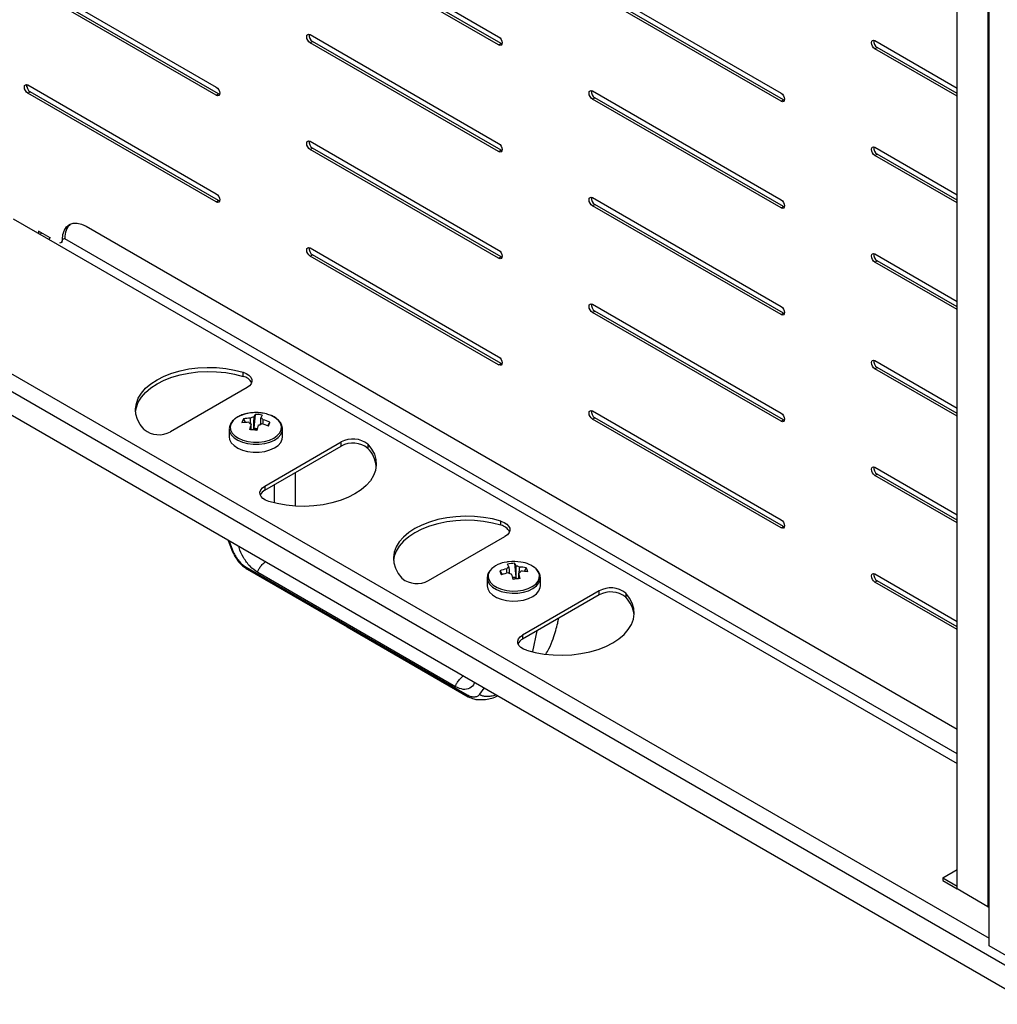
# Model space of a CAD drawing. Extents: x 5 to 292, y 5 to 205.
# Drawn here: x 250 to 269, y 93 to 112 of the extents above; entities that cross this region are included whole.
import ezdxf

# ---------------------------------------------------------------- set-up
doc = ezdxf.new("R2010")
doc.units = 0
doc.layers.get('0').update_dxf_attribs({"linetype": 'CONTINUOUS'})

msp = doc.modelspace()

# ---------------------------------------------------------------- linework, layer by layer
at = {"color": 7, "linetype": 'CONTINUOUS'}
for p, q in [((268.58698, 94.9421), (268.58698, 125.73681)), ((269.2295, 93.80327), (269.2295, 125.11986)), ((255.63938, 114.17638), (259.41062, 111.99929)), ((259.41062, 111.83598), (255.63938, 114.01307)), ((259.45776, 111.8632), (255.68652, 114.04029)), ((249.98819, 113.16929), (253.75942, 110.9922)), ((253.75942, 110.82889), (249.98819, 113.00598)), ((253.80656, 110.8561), (250.03533, 113.03319)), ((261.29058, 113.04874), (265.06182, 110.87166)), ((265.06182, 110.70835), (261.29058, 112.88544)), ((265.10896, 110.73556), (261.33772, 112.91265)), ((255.63938, 112.04165), (259.41062, 109.86456)), ((255.63938, 111.87834), (255.68652, 111.90555)), ((259.41062, 109.70125), (255.63938, 111.87834)), ((259.45776, 109.72847), (255.68652, 111.90555)), ((259.41062, 111.83598), (259.45776, 111.8632)), ((259.47828, 111.85486), (259.45776, 111.8632)), ((266.94178, 111.92111), (268.58698, 110.97135)), ((266.94178, 111.7578), (266.98892, 111.78501)), ((268.58698, 110.80805), (266.94178, 111.7578)), ((268.58698, 110.86247), (266.98892, 111.78501)), ((249.96673, 110.99988), (249.96545, 111.04334)), ((249.98819, 111.03455), (253.75942, 108.85747)), ((249.98819, 110.87125), (250.03533, 110.89846)), ((253.75942, 108.69416), (249.98819, 110.87125)), ((253.80656, 108.72137), (250.03533, 110.89846)), ((253.75942, 110.82889), (253.80656, 110.8561)), ((253.82709, 110.84777), (253.80656, 110.8561)), ((261.29058, 110.91401), (265.06182, 108.73692)), ((261.29058, 110.75071), (261.33772, 110.77792)), ((265.10896, 108.60083), (261.33772, 110.77792)), ((265.06182, 108.57362), (261.29058, 110.75071)), ((265.06182, 110.70835), (265.10896, 110.73556)), ((265.12948, 110.72723), (265.10896, 110.73556)), ((255.63938, 109.90692), (259.41062, 107.72983)), ((255.63938, 109.74361), (255.68652, 109.77082)), ((259.45776, 107.59374), (255.68652, 109.77082)), ((266.94178, 109.78638), (268.58698, 108.83662)), ((259.41062, 107.56652), (255.63938, 109.74361)), ((259.41062, 109.70125), (259.45776, 109.72847)), ((259.47828, 109.72013), (259.45776, 109.72847)), ((266.94178, 109.62307), (266.98892, 109.65028)), ((268.58698, 108.67331), (266.94178, 109.62307)), ((268.58698, 108.72774), (266.98892, 109.65028)), ((253.75942, 108.69416), (253.80656, 108.72137)), ((253.82709, 108.71304), (253.80656, 108.72137)), ((261.29058, 108.77928), (265.06182, 106.60219)), ((261.29058, 108.61597), (261.33772, 108.64319)), ((265.06182, 106.43889), (261.29058, 108.61597)), ((265.10896, 106.4661), (261.33772, 108.64319)), ((265.06182, 108.57362), (265.10896, 108.60083)), ((265.12948, 108.5925), (265.10896, 108.60083)), ((249.69661, 108.35588), (250.40067, 107.94944)), ((251.15256, 108.20671), (268.58698, 98.14203)), ((250.43227, 107.97473), (250.20268, 108.10728)), ((250.20268, 108.10728), (250.20268, 108.06373)), ((250.23569, 108.04468), (250.24982, 108.05284)), ((250.24982, 108.08006), (250.24982, 108.05284)), ((250.65355, 107.87887), (250.67847, 107.89326)), ((250.68117, 107.93901), (250.72831, 107.96623)), ((250.72831, 107.96623), (250.72784, 107.95652)), ((255.63938, 107.77219), (259.41062, 105.5951)), ((255.63938, 107.60888), (255.68652, 107.63609)), ((259.41062, 105.43179), (255.63938, 107.60888)), ((259.45776, 105.459), (255.68652, 107.63609)), ((266.94178, 107.65165), (268.58698, 106.70189)), ((259.41062, 107.56652), (259.45776, 107.59374)), ((259.47828, 107.5854), (259.45776, 107.59374)), ((266.94178, 107.48834), (266.98892, 107.51555)), ((268.58698, 106.53858), (266.94178, 107.48834)), ((268.58698, 106.59301), (266.98892, 107.51555)), ((261.29058, 106.64455), (265.06182, 104.46746)), ((261.29058, 106.48124), (261.33772, 106.50846)), ((265.06182, 104.30416), (261.29058, 106.48124)), ((265.10896, 104.33137), (261.33772, 106.50846)), ((265.06182, 106.43889), (265.10896, 106.4661)), ((265.12948, 106.45777), (265.10896, 106.4661)), ((259.41062, 105.43179), (259.45776, 105.459)), ((259.47828, 105.45067), (259.45776, 105.459)), ((266.94178, 105.51692), (268.58698, 104.56716)), ((254.29594, 105.20146), (254.29594, 105.28312)), ((266.94178, 105.35361), (266.98892, 105.38082)), ((268.58698, 104.40385), (266.94178, 105.35361)), ((268.58698, 104.45828), (266.98892, 105.38082)), ((270.07803, 92.63297), (248.61056, 105.02588)), ((254.37569, 104.97698), (252.84381, 104.09264)), ((261.29058, 104.50982), (265.06182, 102.33273)), ((254.30263, 104.35213), (254.34349, 104.27882)), ((254.53731, 104.44064), (254.51136, 104.16208)), ((254.83157, 104.2881), (254.7837, 104.2138)), ((261.29058, 104.34651), (261.33772, 104.37373)), ((265.06182, 102.16942), (261.29058, 104.34651)), ((265.10896, 102.19664), (261.33772, 104.37373)), ((265.06182, 104.30416), (265.10896, 104.33137)), ((265.12948, 104.32304), (265.10896, 104.33137)), ((254.01899, 104.14796), (254.01899, 103.99067)), ((254.01899, 104.14796), (254.01942, 104.1356)), ((254.50375, 104.14113), (254.51136, 104.16208)), ((254.57645, 104.1542), (254.51136, 104.16208)), ((255.08566, 104.14796), (255.08482, 104.1652)), ((255.08566, 103.99067), (255.08566, 104.14796)), ((254.72943, 103.0041), (256.26131, 103.88843)), ((256.26131, 103.80678), (256.26131, 103.88843)), ((254.72943, 102.92244), (256.26131, 103.80678)), ((256.79161, 103.8424), (256.79161, 103.76074)), ((255.34189, 102.61087), (255.34189, 103.27601)), ((266.94178, 103.38218), (268.58698, 102.43243)), ((266.94178, 103.21888), (266.98892, 103.24609)), ((268.58698, 102.26912), (266.94178, 103.21888)), ((268.58698, 102.32355), (266.98892, 103.24609)), ((254.72943, 103.0041), (254.72943, 102.92244)), ((259.45735, 102.22184), (259.45735, 102.3035)), ((265.06182, 102.16942), (265.10896, 102.19664)), ((265.12948, 102.18831), (265.10896, 102.19664)), ((253.99564, 101.91714), (254.08489, 101.68895)), ((258.00522, 101.11302), (259.5371, 101.99736)), ((254.35534, 101.3827), (258.77982, 98.8285)), ((259.43496, 101.30821), (259.48282, 101.23391)), ((259.72922, 101.46075), (259.75517, 101.18219)), ((259.9639, 101.37224), (259.92304, 101.29893)), ((258.54748, 98.98984), (254.58768, 101.27579)), ((259.18087, 101.16807), (259.18087, 101.01078)), ((259.75517, 101.18219), (259.69008, 101.17431)), ((259.75517, 101.18219), (259.76278, 101.16124)), ((260.24754, 101.16807), (260.24673, 101.18498)), ((260.24754, 101.01078), (260.24754, 101.16807)), ((266.94178, 101.24745), (268.58698, 100.2977)), ((266.94178, 101.08415), (266.98892, 101.11136)), ((268.58698, 100.18882), (266.98892, 101.11136)), ((261.42272, 100.90882), (259.89084, 100.02448)), ((261.42272, 100.82716), (261.42272, 100.90882)), ((268.58698, 100.13439), (266.94178, 101.08415)), ((261.42272, 100.82716), (259.89084, 99.94283)), ((261.95302, 100.86278), (261.95302, 100.78112)), ((259.89084, 100.02448), (259.89084, 99.94283)), ((268.29882, 95.16287), (268.58698, 95.32923)), ((268.29882, 95.16287), (268.29882, 95.10844)), ((268.29882, 95.16287), (268.58698, 94.99652)), ((268.29882, 95.10844), (268.58697, 94.94209)), ((269.20452, 94.5856), (268.58698, 94.9421)), ((269.20451, 94.58559), (269.2295, 94.57116)), ((269.20452, 94.5856), (269.2295, 94.57756)), ((270.15817, 93.26716), (269.2295, 93.80327))]:
    msp.add_line(p, q, dxfattribs=at)
at = {"color": 8, "linetype": 'CONTINUOUS'}
for p, q in [((269.20452, 125.14979), (269.20452, 94.5856)), ((250.40067, 107.94944), (268.58698, 97.4507)), ((268.58698, 97.64665), (250.72784, 107.95652)), ((249.63998, 105.26445), (269.2295, 93.95566)), ((270.31373, 92.9705), (249.36649, 105.06308)), ((254.91766, 103.03111), (254.91766, 102.67331)), ((254.01757, 101.90448), (254.10026, 101.68773)), ((260.09136, 99.69205), (260.18282, 100.11138)), ((259.0349, 98.83902), (259.11758, 98.9603))]:
    msp.add_line(p, q, dxfattribs=at)
at = {"color": 7, "linetype": 'CONTINUOUS', "flags": 128}
for points in [[(255.63938, 111.87834), (255.61232, 111.90018), (255.58938, 111.93112), (255.57406, 111.96646), (255.56867, 112.00082), (255.57406, 112.02896), (255.58938, 112.0466), (255.61232, 112.05105), (255.63938, 112.04165)], [(259.41062, 111.99929), (259.43768, 111.97745), (259.46062, 111.94651), (259.47595, 111.91117), (259.48133, 111.87682), (259.47595, 111.84868), (259.46062, 111.83104), (259.43768, 111.82658), (259.41062, 111.83598)], [(266.94178, 111.7578), (266.91472, 111.77964), (266.89178, 111.81058), (266.87645, 111.84592), (266.87107, 111.88027), (266.87645, 111.90841), (266.89178, 111.92606), (266.91472, 111.93051), (266.94178, 111.92111)], [(249.98819, 110.87125), (249.96113, 110.89308), (249.93819, 110.92403), (249.92286, 110.95937), (249.91748, 110.99372), (249.92286, 111.02186), (249.93819, 111.0395), (249.96113, 111.04396), (249.98819, 111.03455)], [(253.75942, 110.9922), (253.78648, 110.97036), (253.80942, 110.93942), (253.82475, 110.90408), (253.83013, 110.86972), (253.82475, 110.84158), (253.80942, 110.82394), (253.78648, 110.81948), (253.75942, 110.82889)], [(261.29058, 110.75071), (261.26352, 110.77254), (261.24058, 110.80349), (261.22525, 110.83882), (261.21987, 110.87318), (261.22525, 110.90132), (261.24058, 110.91896), (261.26352, 110.92342), (261.29058, 110.91401)], [(265.06182, 110.87166), (265.08888, 110.84982), (265.11182, 110.81888), (265.12715, 110.78354), (265.13253, 110.74918), (265.12715, 110.72104), (265.11182, 110.7034), (265.08888, 110.69894), (265.06182, 110.70835)], [(255.63938, 109.74361), (255.61232, 109.76545), (255.58938, 109.79639), (255.57406, 109.83173), (255.56867, 109.86608), (255.57406, 109.89423), (255.58938, 109.91187), (255.61232, 109.91632), (255.63938, 109.90692)], [(259.41062, 109.86456), (259.43768, 109.84272), (259.46062, 109.81178), (259.47595, 109.77644), (259.48133, 109.74209), (259.47595, 109.71395), (259.46062, 109.6963), (259.43768, 109.69185), (259.41062, 109.70125)], [(266.94178, 109.62307), (266.91472, 109.64491), (266.89178, 109.67585), (266.87645, 109.71119), (266.87107, 109.74554), (266.87645, 109.77368), (266.89178, 109.79133), (266.91472, 109.79578), (266.94178, 109.78638)], [(253.75942, 108.85747), (253.78648, 108.83563), (253.80942, 108.80469), (253.82475, 108.76935), (253.83013, 108.73499), (253.82475, 108.70685), (253.80942, 108.68921), (253.78648, 108.68475), (253.75942, 108.69416)], [(261.29058, 108.61597), (261.26352, 108.63781), (261.24058, 108.66875), (261.22525, 108.70409), (261.21987, 108.73845), (261.22525, 108.76659), (261.24058, 108.78423), (261.26352, 108.78869), (261.29058, 108.77928)], [(265.06182, 108.73692), (265.08888, 108.71509), (265.11182, 108.68414), (265.12715, 108.64881), (265.13253, 108.61445), (265.12715, 108.58631), (265.11182, 108.56867), (265.08888, 108.56421), (265.06182, 108.57362)], [(250.68117, 107.93901), (250.69089, 108.03895), (250.71817, 108.12457), (250.76197, 108.19262), (250.82061, 108.2405), (250.89188, 108.2664), (250.97306, 108.26932), (251.06107, 108.24917), (251.15256, 108.20671)], [(255.63938, 107.60888), (255.61232, 107.63072), (255.58938, 107.66166), (255.57406, 107.697), (255.56867, 107.73135), (255.57406, 107.75949), (255.58938, 107.77714), (255.61232, 107.78159), (255.63938, 107.77219)], [(259.41062, 107.72983), (259.43768, 107.70799), (259.46062, 107.67705), (259.47595, 107.64171), (259.48133, 107.60736), (259.47595, 107.57922), (259.46062, 107.56157), (259.43768, 107.55712), (259.41062, 107.56652)], [(266.94178, 107.48834), (266.91472, 107.51018), (266.89178, 107.54112), (266.87645, 107.57646), (266.87107, 107.61081), (266.87645, 107.63895), (266.89178, 107.65659), (266.91472, 107.66105), (266.94178, 107.65165)], [(261.29058, 106.48124), (261.26352, 106.50308), (261.24058, 106.53402), (261.22525, 106.56936), (261.21987, 106.60372), (261.22525, 106.63186), (261.24058, 106.6495), (261.26352, 106.65396), (261.29058, 106.64455)], [(265.06182, 106.60219), (265.08888, 106.58036), (265.11182, 106.54941), (265.12715, 106.51407), (265.13253, 106.47972), (265.12715, 106.45158), (265.11182, 106.43394), (265.08888, 106.42948), (265.06182, 106.43889)], [(259.41062, 105.5951), (259.43768, 105.57326), (259.46062, 105.54232), (259.47595, 105.50698), (259.48133, 105.47262), (259.47595, 105.44448), (259.46062, 105.42684), (259.43768, 105.42239), (259.41062, 105.43179)], [(266.94178, 105.35361), (266.91472, 105.37544), (266.89178, 105.40639), (266.87645, 105.44173), (266.87107, 105.47608), (266.87645, 105.50422), (266.89178, 105.52186), (266.91472, 105.52632), (266.94178, 105.51692)], [(252.31351, 104.13868), (252.23692, 104.23683), (252.18252, 104.3398), (252.15119, 104.44591), (252.14344, 104.55347), (252.15939, 104.66072), (252.19879, 104.76594), (252.261, 104.86742), (252.345, 104.96353), (252.44945, 105.05271), (252.57266, 105.13351), (252.71263, 105.20464), (252.86711, 105.26493), (253.03358, 105.31343), (253.20938, 105.34934), (253.39164, 105.37208), (253.57743, 105.38129), (253.76374, 105.37682), (253.94756, 105.35873), (254.12593, 105.32733), (254.29594, 105.28312)], [(252.14479, 104.49398), (252.15939, 104.57907), (252.19879, 104.68429), (252.261, 104.78577), (252.345, 104.88188), (252.44945, 104.97105), (252.57266, 105.05186), (252.71263, 105.12298), (252.86711, 105.18328), (253.03358, 105.23178), (253.20938, 105.26769), (253.39164, 105.29043), (253.57743, 105.29964), (253.76374, 105.29516), (253.94756, 105.27708), (254.12593, 105.24568), (254.29594, 105.20146)], [(254.29594, 105.28312), (254.35992, 105.25765), (254.41194, 105.22432), (254.44918, 105.18495), (254.46962, 105.14166), (254.47214, 105.09682), (254.4566, 105.05287), (254.42386, 105.01218), (254.37569, 104.97698)], [(254.79382, 104.44132), (254.7634, 104.44994), (254.69548, 104.46438)], [(261.29058, 104.34651), (261.26352, 104.36835), (261.24058, 104.39929), (261.22525, 104.43463), (261.21987, 104.46899), (261.22525, 104.49713), (261.24058, 104.51477), (261.26352, 104.51923), (261.29058, 104.50982)], [(265.06182, 104.46746), (265.08888, 104.44563), (265.11182, 104.41468), (265.12715, 104.37934), (265.13253, 104.34499), (265.12715, 104.31685), (265.11182, 104.29921), (265.08888, 104.29475), (265.06182, 104.30416)], [(254.01899, 103.99067), (254.0269, 103.93784), (254.05886, 103.87387), (254.1139, 103.81536), (254.18943, 103.76505), (254.28193, 103.72529), (254.38708, 103.69794), (254.49995, 103.68428), (254.61527, 103.68494), (254.72765, 103.6999), (254.83183, 103.72846), (254.92294, 103.76927), (254.99672, 103.82044), (255.04972, 103.87957), (255.07947, 103.9439), (255.08566, 103.99067)], [(256.79161, 103.8424), (256.8682, 103.74425), (256.9226, 103.64128), (256.95393, 103.53516), (256.96168, 103.42761), (256.94573, 103.32035), (256.90633, 103.21513), (256.84413, 103.11365), (256.76012, 103.01755), (256.65567, 102.92837), (256.53246, 102.84757), (256.39249, 102.77644), (256.23801, 102.71614), (256.07154, 102.66765), (255.89574, 102.63174), (255.71348, 102.60899), (255.52769, 102.59978), (255.34138, 102.60426), (255.15756, 102.62234), (254.9792, 102.65375), (254.80918, 102.69796)], [(266.94178, 103.21888), (266.91472, 103.24071), (266.89178, 103.27166), (266.87645, 103.307), (266.87107, 103.34135), (266.87645, 103.36949), (266.89178, 103.38713), (266.91472, 103.39159), (266.94178, 103.38218)], [(254.80918, 102.69796), (254.7452, 102.72343), (254.69318, 102.75675), (254.65594, 102.79613), (254.6355, 102.83941), (254.63298, 102.88425), (254.64852, 102.92821), (254.68126, 102.96889), (254.72943, 103.0041)], [(259.45735, 102.3035), (259.28733, 102.34771), (259.10897, 102.37912), (258.92515, 102.3972), (258.73884, 102.40168), (258.55305, 102.39247), (258.37078, 102.36972), (258.19499, 102.33381), (258.02851, 102.28532), (257.87404, 102.22502), (257.73407, 102.15389), (257.61086, 102.07309), (257.50641, 101.98391), (257.4224, 101.88781), (257.3602, 101.78632), (257.3208, 101.68111), (257.30485, 101.57385), (257.3126, 101.4663), (257.34393, 101.36018), (257.39832, 101.25721), (257.47491, 101.15906)], [(259.45735, 102.22184), (259.28733, 102.26606), (259.10897, 102.29746), (258.92515, 102.31555), (258.73884, 102.32002), (258.55305, 102.31081), (258.37078, 102.28807), (258.19499, 102.25216), (258.02851, 102.20366), (257.87404, 102.14336), (257.73407, 102.07224), (257.61086, 101.99143), (257.50641, 101.90226), (257.4224, 101.80615), (257.3602, 101.70467), (257.3208, 101.59945), (257.3062, 101.51437)], [(259.45735, 102.3035), (259.52133, 102.27803), (259.57335, 102.2447), (259.61059, 102.20533), (259.63103, 102.16205), (259.63355, 102.11721), (259.61801, 102.07325), (259.58527, 102.03256), (259.5371, 101.99736)], [(265.06182, 102.33273), (265.08888, 102.3109), (265.11182, 102.27995), (265.12715, 102.24461), (265.13253, 102.21026), (265.12715, 102.18212), (265.11182, 102.16448), (265.08888, 102.16002), (265.06182, 102.16942)], [(254.37864, 101.3431), (256.38055, 100.18742), (258.80312, 98.7889)], [(259.18206, 101.1886), (259.1809, 101.17114), (259.19222, 101.10489)], [(266.94178, 101.08415), (266.91472, 101.10598), (266.89178, 101.13693), (266.87645, 101.17227), (266.87107, 101.20662), (266.87645, 101.23476), (266.89178, 101.2524), (266.91472, 101.25686), (266.94178, 101.24745)], [(259.18087, 101.01078), (259.19222, 100.9476), (259.22795, 100.8843), (259.28642, 100.82691), (259.36489, 100.77812), (259.4597, 100.74021), (259.5664, 100.71496), (259.68002, 100.70353), (259.79523, 100.70647), (259.90666, 100.72364), (260.00909, 100.75424), (260.09772, 100.79683), (260.16843, 100.84943), (260.2179, 100.90957), (260.24381, 100.97445), (260.24754, 101.01078)], [(259.97059, 99.71834), (260.1406, 99.67413), (260.31897, 99.64272), (260.50279, 99.62464), (260.6891, 99.62017), (260.87489, 99.62937), (261.05715, 99.65212), (261.23294, 99.68803), (261.39942, 99.73652), (261.5539, 99.79682), (261.69387, 99.86795), (261.81707, 99.94875), (261.92153, 100.03793), (262.00553, 100.13403), (262.06774, 100.23552), (262.10714, 100.34074), (262.12309, 100.44799), (262.11534, 100.55554), (262.08401, 100.66166), (262.02961, 100.76463), (261.95302, 100.86278)], [(259.97059, 99.71834), (259.90661, 99.74381), (259.85459, 99.77714), (259.81735, 99.81651), (259.79691, 99.85979), (259.79439, 99.90463), (259.80992, 99.94859), (259.84267, 99.98928), (259.89084, 100.02448)]]:
    msp.add_lwpolyline(points, dxfattribs=at)
at = {"color": 8, "linetype": 'CONTINUOUS', "flags": 128}
for points in [[(254.40917, 104.46438), (254.33195, 104.44746), (254.23733, 104.41385), (254.15744, 104.36928), (254.09601, 104.31584), (254.05592, 104.25602), (254.03904, 104.19263), (254.04616, 104.12862), (254.07695, 104.067), (254.12996, 104.01063), (254.20273, 103.96217), (254.29184, 103.92386), (254.39313, 103.89752), (254.50187, 103.88435), (254.61297, 103.88499), (254.72123, 103.89941), (254.82159, 103.92691), (254.90936, 103.96624), (254.98044, 104.01553), (255.0315, 104.07249), (255.06015, 104.13446), (255.06506, 104.19854), (255.04599, 104.26172), (255.00384, 104.32106), (254.94058, 104.37379), (254.85916, 104.41743), (254.79382, 104.44132)], [(254.01942, 104.1356), (254.0269, 104.09512), (254.05886, 104.03115), (254.1139, 103.97265), (254.18943, 103.92234), (254.28193, 103.88258), (254.38708, 103.85523), (254.49995, 103.84156), (254.61527, 103.84223), (254.72765, 103.85719), (254.83183, 103.88574), (254.92294, 103.92656), (254.99672, 103.97773), (255.04972, 104.03686), (255.07947, 104.10118), (255.08566, 104.14796)], [(259.21135, 101.13877), (259.24577, 101.07778), (259.3021, 101.0225), (259.3777, 100.9755), (259.46903, 100.93898), (259.57182, 100.91465), (259.68127, 100.90364), (259.79227, 100.90647), (259.89961, 100.92302), (259.99828, 100.95249), (260.08367, 100.99352), (260.15178, 101.04419), (260.19944, 101.10213), (260.2244, 101.16463), (260.22551, 101.22876), (260.20271, 101.29153), (260.16084, 101.34624)], [(259.19222, 101.10489), (259.22795, 101.04159), (259.28642, 100.9842), (259.36489, 100.93541), (259.4597, 100.8975), (259.5664, 100.87224), (259.68002, 100.86082), (259.79523, 100.86376), (259.90666, 100.88093), (260.00909, 100.91153), (260.09772, 100.95412), (260.16843, 101.00672), (260.2179, 101.06686), (260.24381, 101.13173), (260.24754, 101.16807)]]:
    msp.add_lwpolyline(points, dxfattribs=at)
at = {"color": 7, "linetype": 'CONTINUOUS'}
for centre, radius, start, end in [((255.75645, 112.02638), 0.1396, 170.266447, 239.939274), ((267.05885, 111.90584), 0.1396, 170.266447, 239.939274), ((250.10526, 111.01929), 0.1396, 170.266445, 239.939274), ((261.40765, 110.89874), 0.1396, 170.266446, 239.939274), ((255.75645, 109.89165), 0.1396, 170.266446, 239.939274), ((267.05885, 109.77111), 0.1396, 170.266446, 239.939274), ((261.40765, 108.76401), 0.1396, 170.266446, 239.939274), ((251.07114, 107.9939), 0.34395, 131.406799, 184.615521), ((250.3206, 108.08207), 0.15493, 301.115541, 319.480698), ((250.62458, 107.92994), 0.05731, 272.166553, 9.113329), ((255.75645, 107.75692), 0.1396, 170.266447, 239.939274), ((267.05885, 107.63638), 0.1396, 170.266447, 239.939274), ((261.40765, 106.62928), 0.1396, 170.266446, 239.939274), ((267.05885, 105.50165), 0.1396, 170.266446, 239.939274), ((254.24642, 104.96024), 0.24625, 27.047171, 78.397278), ((254.55232, 103.60962), 0.86667, 83.098074, 99.507509), ((254.55232, 103.60962), 0.86667, 80.492491, 83.098074), ((261.40765, 104.49455), 0.1396, 170.266446, 239.939274), ((254.71523, 104.15622), 0.45675, 154.60057, 165.475271), ((254.41499, 103.34134), 0.94021, 90.296297, 98.680896), ((254.44454, 103.4227), 0.94021, 90.296297, 98.680896), ((254.49585, 104.33319), 0.10009, 211.073475, 245.998002), ((254.53708, 104.20896), 0.18216, 99.003055, 122.325576), ((254.83341, 104.24242), 0.35632, 146.199565, 155.731098), ((254.50661, 103.59635), 0.84485, 78.278549, 87.9176), ((254.97434, 104.22536), 0.35632, 146.199565, 155.731098), ((254.6088, 104.28038), 0.10009, 31.073475, 65.998002), ((254.4345, 103.28526), 1.0786, 68.399081, 76.049608), ((253.19733, 104.83565), 1.72353, 338.598988, 341.476853), ((252.61296, 104.51072), 0.47758, 231.170112, 298.906479), ((256.66948, 103.58695), 2.30912, 163.526555, 166.262944), ((254.28157, 102.34814), 1.79301, 80.829254, 85.366895), ((254.54159, 103.97704), 0.1684, 102.984868, 113.985081), ((254.55238, 103.92939), 0.21726, 84.233577, 102.93472), ((256.81041, 103.56989), 2.30912, 163.526555, 166.262944), ((254.56757, 104.40461), 0.18216, 279.003055, 302.325576), ((254.40494, 103.2039), 1.0786, 68.399081, 76.049608), ((256.49217, 103.47035), 0.47758, 51.170112, 118.906479), ((256.49217, 103.3887), 0.47758, 51.170112, 118.906479), ((256.36722, 103.34151), 0.59655, 6.15198, 44.649352), ((267.05885, 103.36692), 0.1396, 170.266449, 239.939273), ((254.81398, 102.75232), 0.18997, 116.42779, 156.786609), ((259.40782, 101.98063), 0.24625, 27.047171, 78.397278), ((259.7142, 100.62973), 0.86667, 80.492491, 96.901926), ((259.6131, 100.99524), 0.49106, 94.912002, 138.793491), ((259.83203, 100.30537), 1.0786, 103.950392, 111.600919), ((261.0692, 101.85576), 1.72353, 198.523147, 201.401012), ((259.7142, 100.62973), 0.86667, 96.901926, 99.507509), ((259.65773, 101.30049), 0.10009, 114.001998, 148.926525), ((259.75992, 100.61646), 0.84485, 92.0824, 101.721451), ((259.29219, 101.24547), 0.35632, 24.268902, 33.800435), ((259.43312, 101.26253), 0.35632, 24.268902, 33.800435), ((259.72945, 101.22907), 0.18216, 57.674424, 80.996945), ((259.77068, 101.3533), 0.10009, 294.001998, 328.926525), ((259.82199, 100.44281), 0.94021, 81.319104, 89.703703), ((259.85154, 100.36145), 0.94021, 81.319104, 89.703703), ((259.7896, 100.93353), 0.55512, 48.028284, 82.988691), ((259.5513, 101.17633), 0.45675, 14.524729, 25.39943), ((257.77436, 101.5311), 0.47758, 231.170112, 298.906479), ((259.86159, 100.22401), 1.0786, 103.950392, 111.600919), ((259.69896, 101.42472), 0.18216, 237.674424, 260.996945), ((257.45612, 100.59), 2.30912, 13.737056, 16.473445), ((259.71415, 100.9495), 0.21726, 77.06528, 95.766423), ((259.98496, 99.36825), 1.79301, 94.633105, 99.170746), ((259.72494, 100.99715), 0.1684, 66.014919, 77.015132), ((257.59705, 100.60706), 2.30912, 13.737056, 16.473445), ((267.05885, 101.23218), 0.1396, 170.266446, 239.939274), ((261.65357, 100.49074), 0.47758, 51.170112, 118.906479), ((261.65357, 100.40908), 0.47758, 51.170112, 118.906479), ((261.52863, 100.36189), 0.59655, 6.15198, 44.649352), ((259.97539, 99.77271), 0.18997, 116.42779, 156.786609)]:
    msp.add_arc(centre, radius, start, end, dxfattribs=at)
at = {"color": 8, "linetype": 'CONTINUOUS'}
msp.add_arc((259.38672, 101.20017), 0.18581, 140.349364, 199.29691, dxfattribs=at)
at = {"color": 7, "linetype": 'CONTINUOUS'}
for points, knots in [([(254.65769, 104.46983), (254.6393, 104.47169), (254.58614, 104.47708), (254.49617, 104.47639), (254.39178, 104.46354), (254.29335, 104.43824), (254.20467, 104.40132), (254.12929, 104.35357), (254.07017, 104.29614), (254.03258, 104.23111), (254.01634, 104.17487), (254.02081, 104.14263), (254.02208, 104.13352)], [0, 0, 0, 0, 0.059057024, 0.170745074, 0.282661559, 0.394863722, 0.50762096, 0.621140701, 0.735235812, 0.848116034, 0.957129913, 1, 1, 1, 1]), ([(254.45117, 104.24407), (254.44813, 104.27506), (254.44424, 104.31467), (254.44049, 104.35427), (254.43968, 104.36289)], [0, 0, 0, 0, 0.7824452, 1, 1, 1, 1]), ([(254.50858, 104.38888), (254.5084, 104.37989), (254.50683, 104.2974), (254.5052, 104.21476), (254.50375, 104.14113)], [0, 0, 0, 0, 0.108958364, 1, 1, 1, 1]), ([(254.64708, 104.24655), (254.64772, 104.27933), (254.64855, 104.32112), (254.64934, 104.36283), (254.64951, 104.37182)], [0, 0, 0, 0, 0.78453159, 1, 1, 1, 1]), ([(254.69453, 104.33204), (254.69371, 104.32362), (254.69087, 104.29426), (254.68792, 104.26492), (254.68582, 104.244)], [0, 0, 0, 0, 0.286732, 1, 1, 1, 1]), ([(255.08331, 104.16822), (255.08057, 104.18691), (255.0746, 104.22764), (255.04096, 104.286), (254.98966, 104.34183), (254.91994, 104.38975), (254.85311, 104.42319), (254.80707, 104.43594), (254.79322, 104.43977)], [0, 0, 0, 0, 0.15473103, 0.3370967, 0.52446862, 0.7181286, 0.91521124, 1, 1, 1, 1]), ([(254.45765, 104.12626), (254.45698, 104.15669), (254.45613, 104.19515), (254.45531, 104.23371), (254.45514, 104.24175)], [0, 0, 0, 0, 0.79131934, 1, 1, 1, 1]), ([(254.08489, 101.68895), (254.10543, 101.64723), (254.1445, 101.56788), (254.22242, 101.46864), (254.30008, 101.39344), (254.35356, 101.35917), (254.37864, 101.3431)], [0, 0, 0, 0, 0.29241056, 0.55617185, 0.79189565, 1, 1, 1, 1]), ([(254.10026, 101.68773), (254.11561, 101.65578), (254.14632, 101.59188), (254.20943, 101.50622), (254.27988, 101.43215), (254.33018, 101.39918), (254.35534, 101.3827)], [0, 0, 0, 0, 0.249974417, 0.499998438, 0.749974426, 1, 1, 1, 1]), ([(259.23324, 101.30757), (259.22508, 101.29744), (259.20086, 101.26735), (259.18456, 101.2268), (259.18434, 101.1975), (259.18429, 101.19183)], [0, 0, 0, 0, 0.290633, 0.86280288, 1, 1, 1, 1]), ([(259.58071, 101.26411), (259.57861, 101.28503), (259.57566, 101.31437), (259.57282, 101.34373), (259.572, 101.35215)], [0, 0, 0, 0, 0.713268, 1, 1, 1, 1]), ([(259.61702, 101.39193), (259.61719, 101.38294), (259.61795, 101.34282), (259.61874, 101.30264), (259.61936, 101.27145)], [0, 0, 0, 0, 0.22403421, 1, 1, 1, 1]), ([(259.76278, 101.16124), (259.76133, 101.23487), (259.7597, 101.31751), (259.75812, 101.4), (259.75795, 101.40899)], [0, 0, 0, 0, 0.89104164, 1, 1, 1, 1]), ([(259.82685, 101.383), (259.82604, 101.37438), (259.82231, 101.33501), (259.81844, 101.29563), (259.81542, 101.26487)], [0, 0, 0, 0, 0.21882455, 1, 1, 1, 1]), ([(260.24471, 101.18789), (260.24257, 101.20483), (260.23764, 101.24377), (260.21088, 101.29554), (260.18136, 101.32622), (260.16891, 101.33915)], [0, 0, 0, 0, 0.30803317, 0.70826199, 1, 1, 1, 1]), ([(259.81139, 101.26186), (259.81122, 101.25382), (259.8104, 101.21526), (259.80955, 101.1768), (259.80888, 101.14637)], [0, 0, 0, 0, 0.20868066, 1, 1, 1, 1]), ([(260.35552, 99.64065), (260.37587, 99.67601), (260.43314, 99.77552), (260.49662, 99.93604), (260.5533, 100.10989), (260.5889, 100.2432), (260.60404, 100.32661), (260.6097, 100.35782)], [0, 0, 0, 0, 0.15810304, 0.4448088, 0.67308818, 0.87766167, 1, 1, 1, 1]), ([(258.77982, 98.8285), (258.80497, 98.81595), (258.85527, 98.79084), (258.92572, 98.78355), (258.98884, 98.79635), (259.01954, 98.8248), (259.0349, 98.83902)], [0, 0, 0, 0, 0.24997442, 0.49999844, 0.74997443, 1, 1, 1, 1]), ([(258.80312, 98.7889), (258.83976, 98.77188), (258.92764, 98.73107), (259.11605, 98.72685), (259.27595, 98.75418), (259.37002, 98.7959), (259.38831, 98.80401)], [0, 0, 0, 0, 0.19825908, 0.47545647, 0.89802584, 1, 1, 1, 1])]:
    msp.add_open_spline(points, degree=3, knots=knots, dxfattribs=at)
at = {"color": 8, "linetype": 'CONTINUOUS'}
for points, knots in [([(254.58768, 101.27579), (254.53491, 101.3131), (254.42936, 101.38774), (254.30095, 101.57043), (254.22611, 101.71549), (254.21584, 101.78536), (254.21509, 101.79045)], [0, 0, 0, 0, 0.32481036, 0.64962073, 0.97443109, 1, 1, 1, 1]), ([(254.08512, 101.68905), (254.08511, 101.6889), (254.085, 101.68733), (254.08899, 101.68622), (254.09666, 101.68725), (254.10026, 101.68773)], [0, 0, 0, 0, 0.05051558, 0.55366094, 1, 1, 1, 1]), ([(254.37868, 101.34318), (254.37848, 101.34325), (254.3731, 101.34523), (254.36538, 101.35249), (254.35685, 101.3654), (254.35582, 101.37717), (254.35534, 101.3827)], [0, 0, 0, 0, 0.01456112, 0.39488745, 0.71554524, 1, 1, 1, 1]), ([(254.58768, 101.27579), (254.58815, 101.28185), (254.58915, 101.29471), (254.59713, 101.31734), (254.60992, 101.34265), (254.63659, 101.38363), (254.67924, 101.43486), (254.71743, 101.47126), (254.73651, 101.48944)], [0, 0, 0, 0, 0.07672829, 0.16264683, 0.26365897, 0.38414607, 0.69226457, 1, 1, 1, 1]), ([(258.54748, 98.98984), (258.54795, 98.99591), (258.54895, 99.00876), (258.55693, 99.0314), (258.56972, 99.0567), (258.59639, 99.09769), (258.63903, 99.14892), (258.67723, 99.18531), (258.69631, 99.2035)], [0, 0, 0, 0, 0.07672829, 0.16264683, 0.26365897, 0.38414607, 0.69226457, 1, 1, 1, 1]), ([(258.92007, 99.07432), (258.91932, 99.07009), (258.90905, 99.01208), (258.83421, 98.95343), (258.7058, 98.919), (258.60025, 98.96623), (258.54748, 98.98984)], [0, 0, 0, 0, 0.02556891, 0.35037927, 0.67518964, 1, 1, 1, 1]), ([(258.80316, 98.78898), (258.80296, 98.78905), (258.79758, 98.79103), (258.78986, 98.79829), (258.78134, 98.8112), (258.78031, 98.82297), (258.77982, 98.8285)], [0, 0, 0, 0, 0.01463103, 0.39493038, 0.71556542, 1, 1, 1, 1]), ([(259.35463, 98.82346), (259.33813, 98.81791), (259.29119, 98.80212), (259.21447, 98.79219), (259.14349, 98.79107), (259.09711, 98.79997), (259.07088, 98.80963), (259.04952, 98.82232), (259.03957, 98.83368), (259.0349, 98.83902)], [0, 0, 0, 0, 0.16675371, 0.47441708, 0.71062295, 0.80231118, 0.87860842, 0.94293555, 1, 1, 1, 1])]:
    msp.add_open_spline(points, degree=3, knots=knots, dxfattribs=at)

doc.saveas('drawing.dxf')
